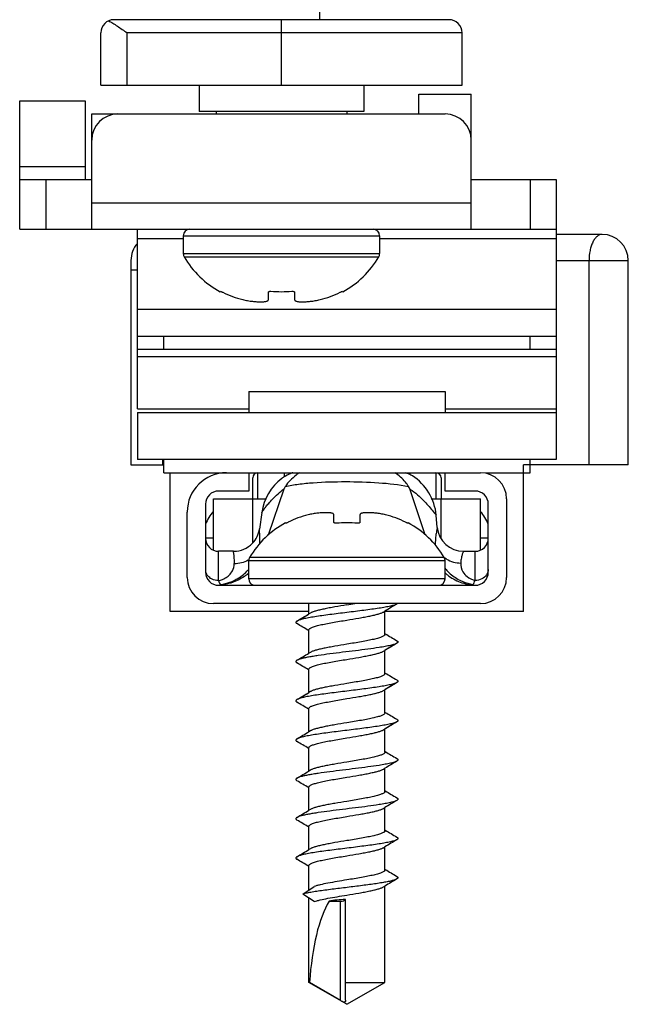
# Model space of a CAD drawing. Units: millimetres. Extents: x 89 to 683, y 81 to 501.
# Drawn here: x 128 to 151, y 439 to 476 of the extents above; entities that cross this region are included whole.
import ezdxf

# ---------------------------------------------------------------- set-up
doc = ezdxf.new("R2010")
doc.units = ezdxf.units.MM

msp = doc.modelspace()

# ---------------------------------------------------------------- linework, layer by layer
for p, q in [((139.231, 476.834), (139.231, 476.242)), ((144.181, 476.242), (131.381, 476.242)), ((130.881, 473.742), (130.881, 475.742)), ((144.681, 473.742), (144.681, 475.742)), ((130.881, 473.742), (144.681, 473.742)), ((134.631, 473.742), (134.631, 472.742)), ((140.931, 473.742), (140.931, 472.742)), ((143.031, 473.392), (145.031, 473.392)), ((143.031, 472.642), (143.031, 473.392)), ((145.031, 468.242), (145.031, 473.392)), ((127.781, 473.142), (130.281, 473.142)), ((127.781, 468.242), (127.781, 473.142)), ((130.281, 473.142), (130.281, 470.142)), ((130.531, 472.642), (144.031, 472.642)), ((130.531, 468.242), (130.531, 472.642)), ((140.931, 472.742), (134.631, 472.742)), ((135.281, 472.742), (135.281, 472.642)), ((140.281, 472.742), (140.281, 472.642)), ((127.781, 470.142), (130.531, 470.142)), ((145.031, 470.142), (148.281, 470.142)), ((148.281, 470.142), (148.281, 459.442)), ((127.781, 468.242), (148.281, 468.242)), ((132.281, 461.378), (132.281, 468.242)), ((134.031, 467.992), (134.031, 467.308)), ((141.531, 467.992), (141.531, 467.308)), ((150.031, 468.042), (148.281, 468.042)), ((132.031, 467.042), (132.031, 459.242)), ((151.031, 459.242), (151.031, 467.042)), ((135.44, 465.856), (135.446, 465.871)), ((140.116, 465.871), (140.122, 465.856)), ((137.281, 465.552), (137.281, 465.833)), ((138.281, 465.833), (138.281, 465.552)), ((148.281, 464.142), (132.281, 464.142)), ((133.281, 463.642), (133.281, 464.142)), ((147.281, 463.642), (147.281, 464.142)), ((148.281, 463.642), (132.281, 463.642)), ((136.531, 462.042), (144.031, 462.042)), ((136.531, 462.042), (136.531, 461.242)), ((144.031, 462.042), (144.031, 461.242)), ((132.281, 461.242), (148.281, 461.242)), ((132.281, 461.242), (132.281, 459.442)), ((132.031, 459.242), (133.281, 459.242)), ((148.281, 459.442), (132.281, 459.442)), ((133.281, 458.942), (133.281, 459.442)), ((147.281, 458.942), (147.281, 459.442)), ((151.031, 459.242), (147.281, 459.242)), ((133.281, 458.942), (145.381, 458.942)), ((133.531, 453.642), (133.531, 458.942)), ((136.531, 458.942), (136.531, 458.242)), ((136.681, 457.942), (136.681, 458.742)), ((137.881, 458.942), (137.881, 458.784)), ((142.681, 458.942), (142.681, 458.872)), ((142.781, 458.825), (142.758, 458.837)), ((143.881, 458.742), (143.881, 457.942)), ((144.031, 458.242), (144.031, 458.942)), ((145.571, 458.942), (147.281, 458.942)), ((147.031, 453.642), (147.031, 458.942)), ((136.531, 458.242), (135.381, 458.242)), ((137.286, 456.571), (137.884, 458.332)), ((143.276, 456.571), (142.679, 458.326)), ((145.181, 458.242), (144.031, 458.242)), ((134.881, 457.742), (134.881, 455.142)), ((135.181, 457.942), (137.207, 457.942)), ((135.181, 455.996), (135.181, 457.942)), ((143.504, 457.942), (145.381, 457.942)), ((145.381, 455.996), (145.381, 457.942)), ((145.681, 455.142), (145.681, 457.742)), ((146.381, 457.942), (146.381, 454.942)), ((134.181, 454.942), (134.181, 457.442)), ((137.033, 457.428), (136.941, 456.792)), ((139.781, 457.051), (139.781, 457.332)), ((140.781, 457.332), (140.781, 457.051)), ((143.734, 456.854), (143.693, 457.319)), ((137.946, 457.013), (137.94, 457.029)), ((142.622, 457.029), (142.616, 457.013)), ((135.181, 456.442), (134.881, 456.442)), ((145.681, 456.442), (145.381, 456.442)), ((135.955, 455.942), (135.381, 455.942)), ((144.73, 455.942), (145.181, 455.942)), ((136.531, 454.892), (136.531, 455.576)), ((144.031, 454.892), (144.031, 455.576)), ((135.381, 454.642), (145.181, 454.642)), ((145.381, 453.942), (135.181, 453.942)), ((138.831, 453.55), (138.831, 453.942)), ((138.831, 453.642), (133.531, 453.642)), ((138.831, 453.55), (138.816, 453.541)), ((138.886, 453.583), (138.831, 453.55)), ((141.675, 453.623), (141.731, 453.657)), ((141.731, 452.767), (141.731, 453.657)), ((147.031, 453.642), (141.731, 453.642)), ((138.816, 452.916), (138.831, 452.907)), ((138.816, 452.916), (138.831, 452.907)), ((138.831, 452.05), (138.831, 452.94)), ((141.745, 452.791), (141.731, 452.8)), ((138.886, 452.083), (138.831, 452.05)), ((141.675, 452.123), (141.731, 452.157)), ((141.731, 452.157), (141.745, 452.166)), ((141.731, 451.267), (141.731, 452.157)), ((138.816, 451.416), (138.831, 451.407)), ((138.816, 451.416), (138.831, 451.407)), ((138.831, 450.55), (138.831, 451.44)), ((141.745, 451.291), (141.731, 451.3)), ((138.831, 450.55), (138.816, 450.541)), ((138.886, 450.583), (138.831, 450.55)), ((141.675, 450.623), (141.731, 450.657)), ((141.731, 450.657), (141.745, 450.666)), ((141.731, 449.767), (141.731, 450.657)), ((138.816, 449.916), (138.831, 449.907)), ((138.816, 449.916), (138.831, 449.907)), ((138.831, 449.05), (138.831, 449.94)), ((141.745, 449.791), (141.731, 449.8)), ((141.745, 449.791), (141.731, 449.8)), ((138.886, 449.083), (138.831, 449.05)), ((141.675, 449.123), (141.731, 449.157)), ((141.731, 448.267), (141.731, 449.157)), ((138.816, 448.416), (138.831, 448.407)), ((138.831, 447.55), (138.831, 448.44)), ((141.745, 448.291), (141.731, 448.3)), ((138.886, 447.583), (138.831, 447.55)), ((141.675, 447.623), (141.731, 447.657)), ((141.731, 446.767), (141.731, 447.657)), ((138.816, 446.916), (138.831, 446.907)), ((138.831, 446.05), (138.831, 446.94)), ((141.745, 446.791), (141.731, 446.8)), ((138.886, 446.083), (138.831, 446.05)), ((141.675, 446.123), (141.731, 446.157)), ((141.731, 445.267), (141.731, 446.157)), ((138.816, 445.416), (138.831, 445.407)), ((138.831, 444.55), (138.831, 445.44)), ((141.745, 445.291), (141.731, 445.3)), ((138.886, 444.583), (138.831, 444.55)), ((141.675, 444.623), (141.731, 444.657)), ((141.731, 443.767), (141.731, 444.657)), ((138.816, 443.916), (138.831, 443.907)), ((138.831, 443.013), (138.831, 443.94)), ((141.745, 443.791), (141.731, 443.8)), ((138.592, 442.853), (139.025, 443.142)), ((141.675, 443.123), (141.731, 443.157)), ((141.731, 439.479), (141.731, 443.157)), ((139.025, 442.565), (138.592, 442.853)), ((138.831, 439.479), (138.831, 442.694)), ((139.599, 442.58), (140.031, 442.58)), ((140.231, 438.795), (140.231, 442.455)), ((138.857, 439.479), (138.831, 439.479)), ((140.281, 438.642), (138.831, 439.479)), ((140.031, 438.789), (138.857, 439.479)), ((140.231, 439.479), (141.731, 439.479)), ((140.281, 438.642), (141.731, 439.479))]:
    msp.add_line(p, q)
at = {"color": 9}
for p, q in [((137.781, 473.742), (137.781, 476.242)), ((144.681, 475.742), (131.881, 475.742)), ((131.881, 473.742), (131.881, 475.742)), ((127.781, 470.642), (130.281, 470.642)), ((128.781, 470.142), (128.781, 468.242)), ((147.281, 470.142), (147.281, 468.242)), ((145.031, 469.242), (130.531, 469.242)), ((132.281, 467.888), (134.031, 467.888)), ((134.031, 467.992), (141.531, 467.992)), ((141.531, 467.888), (148.281, 467.888)), ((134.031, 467.308), (141.531, 467.308)), ((134.065, 467.183), (141.497, 467.183)), ((148.281, 467.042), (151.031, 467.042)), ((149.531, 459.242), (149.531, 467.042)), ((132.031, 466.696), (132.281, 466.696)), ((148.281, 465.169), (132.281, 465.169)), ((148.281, 463.37), (132.281, 463.37)), ((132.281, 461.378), (136.531, 461.378)), ((144.031, 461.378), (148.281, 461.378)), ((133.231, 459.442), (133.231, 459.242)), ((136.881, 457.942), (136.881, 458.942)), ((143.681, 458.942), (143.681, 457.942)), ((136.681, 456.273), (136.681, 457.942)), ((143.881, 456.452), (143.881, 457.942)), ((135.381, 454.821), (135.381, 455.942)), ((145.181, 454.827), (145.181, 455.942)), ((144.031, 455.576), (136.531, 455.576)), ((143.997, 455.702), (136.565, 455.702)), ((144.031, 454.892), (136.531, 454.892)), ((140.031, 438.789), (140.031, 442.58))]:
    msp.add_line(p, q, dxfattribs=at)
at = {"color": 1}
for p, q in [((130.531, 468.242), (130.531, 471.642)), ((145.031, 468.242), (145.031, 471.642)), ((147.031, 453.642), (147.031, 459.242)), ((151.031, 459.242), (147.031, 459.242))]:
    msp.add_line(p, q, dxfattribs=at)
for centre, radius, start, end in [((131.381, 475.742), 0.5, 90, 180), ((144.181, 475.742), 0.5, 0, 90), ((131.531, 471.642), 1, 90, 180), ((144.031, 471.642), 1, 0, 90), ((134.281, 467.992), 0.25, 90, 180), ((141.281, 467.992), 0.25, 0, 90), ((150.031, 467.042), 1, 0, 90), ((133.031, 467.042), 1, 138.7781, 180), ((134.281, 467.308), 0.25, 180, 210.1818), ((137.09, 468.942), 3.5, 210.1818, 241.8662), ((138.471, 468.942), 3.5, 298.1338, 329.8182), ((141.281, 467.308), 0.25, 329.8182, 0), ((137.78, 471.106), 5.25, 265.6359, 270.0054), ((137.781, 471.106), 5.25, 269.9946, 274.3641), ((137.142, 469.015), 3.564, 243.2589, 256.3702), ((138.42, 469.015), 3.564, 283.6298, 296.7411), ((135.681, 457.442), 1.5, 90, 180), ((136.881, 458.742), 0.2, 90, 180), ((139.013, 457.142), 2, 127.6115, 171.7807), ((141.496, 456.227), 2.899, 67.9296, 69.4747), ((141.521, 456.288), 2.833, 65.823, 67.9346), ((141.551, 456.352), 2.762, 64.0894, 65.8328), ((141.701, 457.142), 2, 5.0796, 57.3127), ((143.681, 458.742), 0.2, 0, 90), ((145.381, 457.942), 1, 0, 90), ((135.381, 457.742), 0.5, 90, 180), ((145.181, 457.742), 0.5, 0, 90), ((139.642, 453.869), 3.564, 103.6298, 116.7411), ((140.92, 453.869), 3.564, 63.2589, 76.3702), ((139.59, 453.942), 3.5, 118.1338, 149.8182), ((140.28, 451.779), 5.25, 89.9946, 94.3641), ((140.281, 451.779), 5.25, 85.6359, 90.0054), ((140.971, 453.942), 3.5, 30.1818, 61.8662), ((144.73, 456.942), 1, 185.0694, 270.0018), ((135.962, 456.935), 0.99, 316.2487, 351.7266), ((135.381, 456.442), 0.5, 180, 270), ((135.956, 456.94), 0.998, 269.9947, 316.284), ((145.181, 456.442), 0.5, 270, 0), ((136.781, 455.576), 0.25, 149.8182, 180), ((143.781, 455.576), 0.25, 0, 30.1818), ((135.381, 455.142), 0.5, 180, 270), ((135.23, 456.606), 1.978, 306.9124, 311.5018), ((145.336, 456.603), 1.98, 228.4131, 232.1617), ((145.181, 455.142), 0.5, 270, 0), ((135.181, 454.942), 1, 180, 270), ((136.781, 454.892), 0.25, 180, 270), ((143.781, 454.892), 0.25, 270, 0), ((145.381, 454.942), 1, 270, 0), ((128.44, 526.217), 73.288, 279.29749, 279.53639), ((184.765, 381.723), 83.824, 120.52612, 120.88993), ((95.799, 525.48), 83.819, 300.52612, 300.88994), ((95.193, 526.503), 85.008, 300.52792, 300.87522), ((95.19, 379.95), 85.013, 59.12479, 59.47207), ((185.369, 525.753), 85.008, 239.12478, 239.47207), ((184.765, 380.223), 83.824, 120.52613, 120.88993), ((185.371, 379.2), 85.013, 120.52793, 120.87521), ((95.799, 523.98), 83.819, 300.52612, 300.88994), ((95.19, 378.45), 85.013, 59.12479, 59.47207), ((185.369, 524.253), 85.008, 239.12478, 239.47207), ((184.765, 378.723), 83.824, 120.52613, 120.88993), ((185.371, 377.7), 85.013, 120.52793, 120.87521), ((95.799, 522.48), 83.819, 300.52612, 300.88994), ((95.193, 523.503), 85.008, 300.52792, 300.87522), ((95.19, 376.95), 85.013, 59.12479, 59.47207), ((185.369, 522.753), 85.008, 239.12478, 239.47208), ((184.765, 377.223), 83.824, 120.52612, 120.88993), ((185.371, 376.2), 85.013, 120.52793, 120.87521), ((95.799, 520.98), 83.819, 300.52611, 300.88994), ((95.19, 375.45), 85.013, 59.12479, 59.47207), ((185.369, 521.253), 85.008, 239.12478, 239.47208), ((184.765, 375.723), 83.824, 120.52612, 120.88993), ((95.799, 519.48), 83.819, 300.52612, 300.88994), ((95.19, 373.95), 85.013, 59.12479, 59.47207), ((185.369, 519.753), 85.008, 239.12478, 239.47207), ((184.765, 374.223), 83.824, 120.52613, 120.88993), ((95.799, 517.98), 83.819, 300.52612, 300.88994), ((95.19, 372.45), 85.013, 59.12479, 59.47207), ((185.369, 518.253), 85.008, 239.12478, 239.47207), ((184.765, 372.723), 83.824, 120.52613, 120.88993), ((95.799, 516.48), 83.819, 300.52612, 300.88994), ((95.19, 370.95), 85.013, 59.12479, 59.47207), ((185.369, 516.753), 85.008, 239.12478, 239.47208), ((184.765, 371.223), 83.824, 120.52612, 120.88993), ((138.251, 442.457), 1.98, 359.931, 5.3433)]:
    msp.add_arc(centre, radius, start, end)
at = {"color": 9}
for centre, radius, start, end in [((136.281, 456.442), 1.5, 137.394, 158.9909), ((144.281, 456.442), 1.5, 21.0091, 42.606), ((147.398, 454.622), 4.07, 156.8529, 157.2657), ((145.435, 456.375), 1.785, 184.9095, 186.3982), ((136.01, 456.466), 0.999, 300.1396, 303.1224), ((144.613, 456.505), 1.007, 232.4064, 238.3856), ((135.226, 456.4), 1.737, 317.2206, 318.7509), ((145.336, 456.353), 1.684, 219.0732, 221.2553), ((135.152, 456.55), 1.907, 279.3165, 284.9376), ((135.165, 456.501), 1.857, 284.931, 295.9884)]:
    msp.add_arc(centre, radius, start, end, dxfattribs=at)
for centre, major_axis, ratio, start_param, end_param in [((140.281, 438.642), (0, 4.463), 0.32492, 0.489803, 1.382086), ((140.281, 442.114), (1.45, 0), 0.36397, 1.611224, 2.060599), ((140.031, 442.667), (0.2, 0), 0.43403, -1.570796, -0.294381)]:
    msp.add_ellipse(centre, major_axis=major_axis, ratio=ratio, start_param=start_param, end_param=end_param)
for points, knots in [([(131.174, 476.197), (131.201, 476.185), (131.256, 476.157), (131.369, 476.091), (131.517, 475.996), (131.697, 475.872), (131.819, 475.786), (131.881, 475.742)], [0, 0, 0, 0, 0.1054, 0.220091, 0.467841, 0.730619, 1, 1, 1, 1]), ([(135.446, 465.871), (135.446, 465.872), (135.45, 465.871), (135.455, 465.87), (135.464, 465.867), (135.475, 465.863), (135.489, 465.857), (135.51, 465.847), (135.527, 465.839), (135.538, 465.833)], [0, 0, 0, 0, 0.023549, 0.080747, 0.172824, 0.296475, 0.447232, 0.619372, 1, 1, 1, 1]), ([(137.281, 465.833), (137.281, 465.836), (137.282, 465.842), (137.288, 465.85), (137.298, 465.858), (137.316, 465.866), (137.344, 465.872), (137.368, 465.872), (137.381, 465.871)], [0, 0, 0, 0, 0.076541, 0.161938, 0.262978, 0.38208, 0.669768, 1, 1, 1, 1]), ([(138.181, 465.871), (138.194, 465.872), (138.218, 465.872), (138.246, 465.866), (138.264, 465.858), (138.273, 465.85), (138.279, 465.842), (138.281, 465.836), (138.281, 465.833)], [0, 0, 0, 0, 0.330232, 0.61792, 0.737022, 0.838062, 0.923459, 1, 1, 1, 1]), ([(140.023, 465.833), (140.035, 465.839), (140.051, 465.847), (140.073, 465.857), (140.087, 465.863), (140.098, 465.867), (140.107, 465.87), (140.112, 465.871), (140.116, 465.872), (140.116, 465.871)], [0, 0, 0, 0, 0.380628, 0.552768, 0.703525, 0.827176, 0.919253, 0.976451, 1, 1, 1, 1]), ([(136.302, 465.552), (136.364, 465.537), (136.487, 465.512), (136.667, 465.486), (136.834, 465.472), (136.961, 465.468), (137.052, 465.469), (137.11, 465.472), (137.16, 465.478), (137.202, 465.486), (137.235, 465.497), (137.261, 465.511), (137.277, 465.53), (137.281, 465.545), (137.281, 465.552)], [0, 0, 0, 0, 0.188436, 0.369245, 0.535668, 0.681719, 0.745486, 0.802344, 0.851876, 0.893842, 0.928312, 0.955955, 0.978642, 1, 1, 1, 1]), ([(138.281, 465.552), (138.281, 465.545), (138.284, 465.53), (138.301, 465.511), (138.326, 465.497), (138.36, 465.486), (138.402, 465.478), (138.452, 465.472), (138.51, 465.469), (138.6, 465.468), (138.728, 465.472), (138.895, 465.486), (139.075, 465.512), (139.198, 465.537), (139.26, 465.552)], [0, 0, 0, 0, 0.021358, 0.044044, 0.071687, 0.106156, 0.148122, 0.197654, 0.254512, 0.318278, 0.464328, 0.630752, 0.81157, 1, 1, 1, 1]), ([(137.879, 458.783), (137.869, 458.777), (137.84, 458.759), (137.81, 458.741), (137.792, 458.726)], [0, 0, 0, 0, 0.333314, 1, 1, 1, 1]), ([(138.217, 458.942), (138.182, 458.929), (138.066, 458.882), (137.954, 458.826), (137.879, 458.783)], [0.0029255, 0.0029255, 0.0029255, 0.0029255, 0.3042021, 1, 1, 1, 1]), ([(138.485, 458.942), (138.434, 458.913), (138.22, 458.772), (138.041, 458.581), (137.929, 458.418)], [0.0183093, 0.0183093, 0.0183093, 0.0183093, 0.2434417, 1, 1, 1, 1]), ([(142.636, 458.415), (142.6, 458.472), (142.455, 458.674), (142.267, 458.847), (142.113, 458.942)], [0, 0, 0, 0, 0.2612634, 0.96073, 0.96073, 0.96073, 0.96073]), ([(137.929, 458.418), (137.924, 458.411), (137.906, 458.384), (137.892, 458.355), (137.884, 458.332)], [0, 0, 0, 0, 0.268198, 1, 1, 1, 1]), ([(142.679, 458.326), (142.677, 458.333), (142.666, 458.364), (142.65, 458.393), (142.636, 458.415)], [0, 0, 0, 0, 0.234928, 1, 1, 1, 1]), ([(139.781, 457.332), (139.781, 457.339), (139.777, 457.355), (139.761, 457.373), (139.735, 457.388), (139.702, 457.399), (139.66, 457.407), (139.61, 457.412), (139.552, 457.415), (139.461, 457.417), (139.334, 457.412), (139.167, 457.398), (138.987, 457.373), (138.864, 457.347), (138.802, 457.332)], [0, 0, 0, 0, 0.021358, 0.044044, 0.071687, 0.106156, 0.148122, 0.197654, 0.254512, 0.318278, 0.464328, 0.630752, 0.81157, 1, 1, 1, 1]), ([(141.76, 457.332), (141.698, 457.347), (141.575, 457.373), (141.395, 457.398), (141.228, 457.412), (141.1, 457.417), (141.01, 457.415), (140.952, 457.412), (140.902, 457.407), (140.86, 457.399), (140.826, 457.388), (140.801, 457.373), (140.784, 457.355), (140.781, 457.339), (140.781, 457.332)], [0, 0, 0, 0, 0.188436, 0.369245, 0.535668, 0.681719, 0.745486, 0.802344, 0.851876, 0.893842, 0.928312, 0.955955, 0.978642, 1, 1, 1, 1]), ([(138.038, 457.051), (138.027, 457.046), (138.01, 457.037), (137.989, 457.028), (137.975, 457.022), (137.964, 457.017), (137.955, 457.014), (137.95, 457.013), (137.946, 457.013), (137.946, 457.013)], [0, 0, 0, 0, 0.380628, 0.552768, 0.703525, 0.827176, 0.919253, 0.976451, 1, 1, 1, 1]), ([(139.881, 457.013), (139.868, 457.012), (139.844, 457.013), (139.816, 457.018), (139.798, 457.027), (139.788, 457.034), (139.782, 457.042), (139.781, 457.048), (139.781, 457.051)], [0, 0, 0, 0, 0.330232, 0.61792, 0.737022, 0.838062, 0.923459, 1, 1, 1, 1]), ([(140.781, 457.051), (140.781, 457.048), (140.779, 457.042), (140.773, 457.034), (140.764, 457.027), (140.746, 457.018), (140.718, 457.013), (140.694, 457.012), (140.681, 457.013)], [0, 0, 0, 0, 0.076541, 0.161938, 0.262978, 0.38208, 0.669768, 1, 1, 1, 1]), ([(142.616, 457.013), (142.616, 457.013), (142.612, 457.013), (142.607, 457.014), (142.598, 457.017), (142.587, 457.022), (142.573, 457.028), (142.551, 457.037), (142.535, 457.046), (142.523, 457.051)], [0, 0, 0, 0, 0.023549, 0.080747, 0.172824, 0.296475, 0.447232, 0.619372, 1, 1, 1, 1]), ([(144.122, 455.039), (144.269, 454.925), (144.599, 454.739), (144.969, 454.659), (145.154, 454.646)], [0, 0, 0, 0, 0.502075, 1, 1, 1, 1]), ([(135.941, 454.763), (135.899, 454.747), (135.728, 454.691), (135.55, 454.658), (135.417, 454.647)], [0, 0, 0, 0, 0.254063, 1, 1, 1, 1]), ([(142.188, 453.929), (142.175, 453.921), (142.144, 453.906), (142.089, 453.886), (142.021, 453.866), (141.906, 453.837), (141.734, 453.803), (141.497, 453.763), (141.225, 453.724), (140.926, 453.684), (140.608, 453.644), (140.281, 453.603), (139.954, 453.563), (139.636, 453.523), (139.337, 453.483), (139.065, 453.444), (138.828, 453.404), (138.656, 453.369), (138.541, 453.341), (138.473, 453.321), (138.418, 453.301), (138.386, 453.286), (138.373, 453.278)], [0, 0, 0, 0, 0.011863, 0.026928, 0.045203, 0.066613, 0.118345, 0.180817, 0.252323, 0.33086, 0.414209, 0.5, 0.585792, 0.669141, 0.747678, 0.819183, 0.881654, 0.933386, 0.954798, 0.973071, 0.988137, 1, 1, 1, 1]), ([(140.281, 453.892), (140.127, 453.867), (139.902, 453.83), (139.611, 453.778), (139.414, 453.74), (139.241, 453.702), (139.094, 453.665), (138.991, 453.632), (138.925, 453.604), (138.898, 453.591), (138.886, 453.583)], [0, 0, 0, 0, 0.326121, 0.478805, 0.619418, 0.744453, 0.85094, 0.936553, 0.971076, 1, 1, 1, 1]), ([(140.281, 453.315), (140.434, 453.34), (140.66, 453.377), (140.951, 453.429), (141.147, 453.467), (141.321, 453.505), (141.467, 453.542), (141.571, 453.575), (141.636, 453.602), (141.663, 453.616), (141.675, 453.623)], [0, 0, 0, 0, 0.32612, 0.478804, 0.619415, 0.744452, 0.850939, 0.936553, 0.971076, 1, 1, 1, 1]), ([(138.373, 453.278), (138.367, 453.275), (138.355, 453.267), (138.342, 453.255), (138.333, 453.242), (138.33, 453.228), (138.333, 453.215), (138.342, 453.202), (138.355, 453.19), (138.367, 453.182), (138.373, 453.179)], [0, 0, 0, 0, 0.16393, 0.297641, 0.406359, 0.499996, 0.593644, 0.702327, 0.836011, 1, 1, 1, 1]), ([(138.831, 452.94), (138.831, 452.948), (138.835, 452.961), (138.847, 452.976), (138.865, 452.993), (138.896, 453.013), (138.945, 453.036), (139.005, 453.059), (139.079, 453.082), (139.163, 453.105), (139.296, 453.138), (139.485, 453.177), (139.733, 453.223), (140.001, 453.269), (140.187, 453.299), (140.281, 453.315)], [0, 0, 0, 0, 0.016067, 0.025663, 0.036765, 0.064209, 0.099277, 0.142117, 0.192597, 0.250386, 0.315035, 0.462654, 0.630222, 0.811601, 1, 1, 1, 1]), ([(141.731, 452.767), (141.731, 452.759), (141.726, 452.746), (141.715, 452.731), (141.697, 452.714), (141.665, 452.694), (141.617, 452.671), (141.556, 452.648), (141.483, 452.625), (141.398, 452.602), (141.265, 452.569), (141.077, 452.53), (140.829, 452.484), (140.56, 452.438), (140.375, 452.408), (140.281, 452.392)], [0, 0, 0, 0, 0.016067, 0.025664, 0.036766, 0.06421, 0.099278, 0.14212, 0.1926, 0.250391, 0.31504, 0.462662, 0.630226, 0.811601, 1, 1, 1, 1]), ([(142.188, 452.429), (142.175, 452.421), (142.144, 452.406), (142.089, 452.386), (142.021, 452.366), (141.906, 452.337), (141.734, 452.303), (141.448, 452.255), (141.069, 452.202), (140.604, 452.143), (140.119, 452.084), (139.643, 452.025), (139.268, 451.974), (138.997, 451.932), (138.822, 451.902), (138.671, 451.873), (138.546, 451.843), (138.459, 451.817), (138.405, 451.795), (138.383, 451.784), (138.373, 451.778)], [0, 0, 0, 0, 0.011861, 0.026928, 0.045201, 0.066613, 0.118344, 0.180816, 0.290845, 0.414207, 0.543048, 0.669139, 0.784439, 0.835719, 0.881655, 0.921541, 0.954798, 0.981004, 0.991399, 1, 1, 1, 1]), ([(140.281, 452.392), (140.127, 452.367), (139.902, 452.33), (139.611, 452.278), (139.414, 452.24), (139.241, 452.202), (139.094, 452.165), (138.991, 452.132), (138.925, 452.104), (138.898, 452.091), (138.886, 452.083)], [0, 0, 0, 0, 0.32612, 0.478807, 0.619422, 0.744457, 0.850942, 0.936554, 0.971076, 1, 1, 1, 1]), ([(142.188, 452.528), (142.195, 452.525), (142.206, 452.517), (142.22, 452.505), (142.229, 452.492), (142.232, 452.478), (142.229, 452.465), (142.22, 452.452), (142.206, 452.44), (142.195, 452.432), (142.188, 452.429)], [0, 0, 0, 0, 0.163951, 0.297674, 0.406365, 0.499998, 0.593637, 0.702313, 0.836027, 1, 1, 1, 1]), ([(140.281, 451.815), (140.434, 451.84), (140.66, 451.877), (140.951, 451.929), (141.147, 451.967), (141.321, 452.005), (141.467, 452.042), (141.571, 452.075), (141.636, 452.102), (141.663, 452.116), (141.675, 452.123)], [0, 0, 0, 0, 0.326119, 0.4788, 0.61941, 0.744449, 0.850938, 0.936552, 0.971076, 1, 1, 1, 1]), ([(138.373, 451.778), (138.367, 451.775), (138.355, 451.767), (138.342, 451.755), (138.333, 451.742), (138.33, 451.728), (138.333, 451.715), (138.342, 451.702), (138.355, 451.69), (138.367, 451.682), (138.373, 451.679)], [0, 0, 0, 0, 0.163979, 0.297686, 0.406362, 0.500002, 0.593635, 0.702334, 0.836055, 1, 1, 1, 1]), ([(138.831, 451.44), (138.831, 451.448), (138.835, 451.461), (138.847, 451.476), (138.865, 451.493), (138.896, 451.513), (138.945, 451.536), (139.005, 451.559), (139.079, 451.582), (139.163, 451.605), (139.296, 451.638), (139.485, 451.677), (139.733, 451.723), (140.001, 451.769), (140.187, 451.799), (140.281, 451.815)], [0, 0, 0, 0, 0.016067, 0.025663, 0.036765, 0.064208, 0.099275, 0.142115, 0.192595, 0.250382, 0.31503, 0.46265, 0.630221, 0.811602, 1, 1, 1, 1]), ([(141.731, 451.267), (141.731, 451.259), (141.726, 451.246), (141.715, 451.231), (141.697, 451.214), (141.665, 451.194), (141.617, 451.171), (141.556, 451.148), (141.483, 451.125), (141.398, 451.102), (141.265, 451.069), (141.077, 451.03), (140.829, 450.984), (140.56, 450.938), (140.375, 450.908), (140.281, 450.892)], [0, 0, 0, 0, 0.016067, 0.025664, 0.036766, 0.06421, 0.099279, 0.142121, 0.192602, 0.250392, 0.315043, 0.462666, 0.630229, 0.811602, 1, 1, 1, 1]), ([(142.188, 450.929), (142.175, 450.921), (142.144, 450.906), (142.089, 450.886), (142.021, 450.866), (141.906, 450.837), (141.734, 450.803), (141.497, 450.763), (141.225, 450.724), (140.926, 450.684), (140.608, 450.644), (140.281, 450.603), (139.954, 450.563), (139.636, 450.523), (139.337, 450.483), (139.065, 450.444), (138.828, 450.404), (138.656, 450.369), (138.541, 450.341), (138.473, 450.321), (138.418, 450.301), (138.386, 450.286), (138.373, 450.278)], [0, 0, 0, 0, 0.011863, 0.026929, 0.045202, 0.066615, 0.118346, 0.180817, 0.252322, 0.330859, 0.414208, 0.5, 0.585791, 0.66914, 0.747677, 0.819183, 0.881654, 0.933386, 0.954797, 0.973072, 0.988136, 1, 1, 1, 1]), ([(140.281, 450.892), (140.127, 450.867), (139.902, 450.83), (139.611, 450.778), (139.414, 450.74), (139.241, 450.702), (139.094, 450.665), (138.991, 450.632), (138.925, 450.604), (138.898, 450.591), (138.886, 450.583)], [0, 0, 0, 0, 0.32612, 0.478809, 0.619426, 0.744461, 0.850945, 0.936555, 0.971076, 1, 1, 1, 1]), ([(142.188, 451.028), (142.195, 451.025), (142.206, 451.017), (142.22, 451.005), (142.229, 450.992), (142.232, 450.978), (142.229, 450.965), (142.22, 450.952), (142.206, 450.94), (142.195, 450.932), (142.188, 450.929)], [0, 0, 0, 0, 0.163988, 0.297666, 0.406354, 0.500004, 0.593644, 0.702365, 0.836072, 1, 1, 1, 1]), ([(140.281, 450.315), (140.434, 450.34), (140.66, 450.377), (140.951, 450.429), (141.147, 450.467), (141.321, 450.505), (141.467, 450.542), (141.571, 450.575), (141.636, 450.602), (141.663, 450.616), (141.675, 450.623)], [0, 0, 0, 0, 0.326117, 0.478796, 0.619407, 0.744447, 0.850937, 0.936552, 0.971076, 1, 1, 1, 1]), ([(138.373, 450.278), (138.367, 450.275), (138.355, 450.267), (138.342, 450.255), (138.333, 450.242), (138.33, 450.228), (138.333, 450.215), (138.342, 450.202), (138.355, 450.19), (138.367, 450.182), (138.373, 450.179)], [0, 0, 0, 0, 0.163959, 0.297636, 0.406346, 0.500002, 0.593655, 0.702373, 0.836059, 1, 1, 1, 1]), ([(138.831, 449.94), (138.831, 449.948), (138.835, 449.961), (138.847, 449.976), (138.865, 449.993), (138.896, 450.013), (138.945, 450.036), (139.005, 450.059), (139.079, 450.082), (139.163, 450.105), (139.296, 450.138), (139.485, 450.177), (139.733, 450.223), (140.001, 450.269), (140.187, 450.299), (140.281, 450.315)], [0, 0, 0, 0, 0.016067, 0.025663, 0.036764, 0.064207, 0.099274, 0.142113, 0.192591, 0.250377, 0.315024, 0.462646, 0.630219, 0.811602, 1, 1, 1, 1]), ([(141.731, 449.767), (141.731, 449.759), (141.726, 449.746), (141.715, 449.731), (141.697, 449.714), (141.665, 449.694), (141.617, 449.671), (141.556, 449.648), (141.483, 449.625), (141.398, 449.602), (141.265, 449.569), (141.077, 449.53), (140.829, 449.484), (140.56, 449.438), (140.375, 449.408), (140.281, 449.392)], [0, 0, 0, 0, 0.016067, 0.025664, 0.036766, 0.06421, 0.099279, 0.142121, 0.192602, 0.250393, 0.315044, 0.462668, 0.630232, 0.811602, 1, 1, 1, 1]), ([(142.188, 449.429), (142.175, 449.421), (142.144, 449.406), (142.089, 449.386), (142.021, 449.366), (141.906, 449.337), (141.734, 449.303), (141.497, 449.263), (141.225, 449.224), (140.926, 449.184), (140.608, 449.144), (140.281, 449.103), (139.954, 449.063), (139.636, 449.023), (139.337, 448.983), (139.065, 448.944), (138.828, 448.904), (138.656, 448.869), (138.541, 448.841), (138.473, 448.821), (138.418, 448.801), (138.386, 448.786), (138.373, 448.778)], [0, 0, 0, 0, 0.011863, 0.026928, 0.045203, 0.066613, 0.118345, 0.180817, 0.252323, 0.33086, 0.414209, 0.5, 0.585792, 0.669141, 0.747679, 0.819184, 0.881655, 0.933386, 0.954799, 0.973071, 0.988138, 1, 1, 1, 1]), ([(140.281, 449.392), (140.127, 449.367), (139.902, 449.33), (139.611, 449.278), (139.414, 449.24), (139.241, 449.202), (139.094, 449.165), (138.991, 449.132), (138.925, 449.104), (138.898, 449.091), (138.886, 449.083)], [0, 0, 0, 0, 0.326124, 0.478814, 0.619432, 0.744467, 0.850948, 0.936556, 0.971077, 1, 1, 1, 1]), ([(142.188, 449.528), (142.195, 449.525), (142.206, 449.517), (142.22, 449.505), (142.229, 449.492), (142.232, 449.478), (142.229, 449.465), (142.22, 449.452), (142.206, 449.44), (142.195, 449.432), (142.188, 449.429)], [0, 0, 0, 0, 0.16393, 0.297626, 0.406348, 0.499995, 0.59365, 0.702349, 0.836022, 1, 1, 1, 1]), ([(140.281, 448.815), (140.434, 448.84), (140.66, 448.877), (140.951, 448.929), (141.147, 448.967), (141.321, 449.005), (141.467, 449.042), (141.571, 449.075), (141.636, 449.102), (141.663, 449.116), (141.675, 449.123)], [0, 0, 0, 0, 0.326114, 0.478793, 0.619405, 0.744446, 0.850937, 0.936552, 0.971076, 1, 1, 1, 1]), ([(138.373, 448.778), (138.367, 448.775), (138.355, 448.767), (138.342, 448.755), (138.333, 448.742), (138.33, 448.728), (138.333, 448.715), (138.342, 448.702), (138.355, 448.69), (138.367, 448.682), (138.373, 448.679)], [0, 0, 0, 0, 0.163948, 0.297673, 0.40639, 0.500032, 0.59369, 0.702374, 0.836047, 1, 1, 1, 1]), ([(138.831, 448.44), (138.831, 448.448), (138.835, 448.461), (138.847, 448.476), (138.865, 448.493), (138.896, 448.513), (138.945, 448.536), (139.005, 448.559), (139.079, 448.582), (139.163, 448.605), (139.296, 448.638), (139.485, 448.677), (139.733, 448.723), (140.001, 448.769), (140.187, 448.799), (140.281, 448.815)], [0, 0, 0, 0, 0.016067, 0.025663, 0.036765, 0.064208, 0.099274, 0.142113, 0.192589, 0.250373, 0.31502, 0.462642, 0.630216, 0.8116, 1, 1, 1, 1]), ([(141.731, 448.267), (141.731, 448.259), (141.726, 448.246), (141.715, 448.231), (141.697, 448.214), (141.665, 448.194), (141.617, 448.171), (141.556, 448.148), (141.483, 448.125), (141.398, 448.102), (141.265, 448.069), (141.077, 448.03), (140.829, 447.984), (140.56, 447.938), (140.375, 447.908), (140.281, 447.892)], [0, 0, 0, 0, 0.016067, 0.025664, 0.036766, 0.06421, 0.099279, 0.142121, 0.192602, 0.250393, 0.315044, 0.462668, 0.630234, 0.811603, 1, 1, 1, 1]), ([(142.188, 447.929), (142.175, 447.921), (142.144, 447.906), (142.089, 447.886), (142.021, 447.866), (141.906, 447.837), (141.734, 447.803), (141.448, 447.755), (141.069, 447.702), (140.604, 447.643), (140.119, 447.584), (139.643, 447.525), (139.268, 447.474), (138.997, 447.432), (138.822, 447.402), (138.671, 447.373), (138.546, 447.343), (138.459, 447.317), (138.405, 447.295), (138.383, 447.284), (138.373, 447.278)], [0, 0, 0, 0, 0.011861, 0.026928, 0.045201, 0.066613, 0.118344, 0.180816, 0.290845, 0.414207, 0.543048, 0.669139, 0.784439, 0.835719, 0.881655, 0.921541, 0.954798, 0.981004, 0.991399, 1, 1, 1, 1]), ([(140.281, 447.892), (140.127, 447.867), (139.902, 447.83), (139.611, 447.778), (139.414, 447.74), (139.241, 447.702), (139.094, 447.665), (138.991, 447.632), (138.925, 447.604), (138.898, 447.591), (138.886, 447.583)], [0, 0, 0, 0, 0.326125, 0.478815, 0.619434, 0.744469, 0.850949, 0.936556, 0.971077, 1, 1, 1, 1]), ([(142.188, 448.028), (142.195, 448.025), (142.206, 448.017), (142.22, 448.005), (142.229, 447.992), (142.232, 447.978), (142.229, 447.965), (142.22, 447.952), (142.206, 447.94), (142.195, 447.932), (142.188, 447.929)], [0, 0, 0, 0, 0.163958, 0.29768, 0.406365, 0.499999, 0.593635, 0.702315, 0.836034, 1, 1, 1, 1]), ([(140.281, 447.315), (140.434, 447.34), (140.66, 447.377), (140.951, 447.429), (141.147, 447.467), (141.321, 447.505), (141.467, 447.542), (141.571, 447.575), (141.636, 447.602), (141.663, 447.616), (141.675, 447.623)], [0, 0, 0, 0, 0.326113, 0.478792, 0.619405, 0.744446, 0.850937, 0.936552, 0.971076, 1, 1, 1, 1]), ([(138.373, 447.278), (138.367, 447.275), (138.355, 447.267), (138.342, 447.255), (138.333, 447.242), (138.33, 447.228), (138.333, 447.215), (138.342, 447.202), (138.355, 447.19), (138.367, 447.182), (138.373, 447.179)], [0, 0, 0, 0, 0.163984, 0.297683, 0.40636, 0.500003, 0.593636, 0.702342, 0.836061, 1, 1, 1, 1]), ([(138.831, 446.94), (138.831, 446.948), (138.835, 446.961), (138.847, 446.976), (138.865, 446.993), (138.896, 447.013), (138.945, 447.036), (139.005, 447.059), (139.079, 447.082), (139.163, 447.105), (139.296, 447.138), (139.485, 447.177), (139.733, 447.223), (140.001, 447.269), (140.187, 447.299), (140.281, 447.315)], [0, 0, 0, 0, 0.016067, 0.025663, 0.036765, 0.064207, 0.099274, 0.142112, 0.192587, 0.250371, 0.315017, 0.46264, 0.630214, 0.8116, 1, 1, 1, 1]), ([(141.731, 446.767), (141.731, 446.759), (141.726, 446.746), (141.715, 446.731), (141.697, 446.714), (141.665, 446.694), (141.617, 446.671), (141.556, 446.648), (141.483, 446.625), (141.398, 446.602), (141.265, 446.569), (141.077, 446.53), (140.829, 446.484), (140.56, 446.438), (140.375, 446.408), (140.281, 446.392)], [0, 0, 0, 0, 0.016067, 0.025664, 0.036766, 0.06421, 0.099279, 0.142121, 0.192602, 0.250393, 0.315044, 0.462669, 0.630237, 0.811604, 1, 1, 1, 1]), ([(142.188, 446.429), (142.175, 446.421), (142.144, 446.406), (142.089, 446.386), (142.021, 446.366), (141.906, 446.337), (141.734, 446.303), (141.448, 446.255), (141.069, 446.202), (140.604, 446.143), (140.119, 446.084), (139.643, 446.025), (139.268, 445.974), (138.997, 445.932), (138.822, 445.902), (138.671, 445.873), (138.546, 445.843), (138.459, 445.817), (138.405, 445.795), (138.383, 445.784), (138.373, 445.778)], [0, 0, 0, 0, 0.011863, 0.026929, 0.045203, 0.066615, 0.118346, 0.180817, 0.290846, 0.414207, 0.543048, 0.669139, 0.784439, 0.835718, 0.881653, 0.921541, 0.954796, 0.981002, 0.991397, 1, 1, 1, 1]), ([(140.281, 446.392), (140.127, 446.367), (139.902, 446.33), (139.611, 446.278), (139.414, 446.24), (139.241, 446.202), (139.094, 446.165), (138.991, 446.132), (138.925, 446.104), (138.898, 446.091), (138.886, 446.083)], [0, 0, 0, 0, 0.326128, 0.478818, 0.619438, 0.744474, 0.850953, 0.936557, 0.971078, 1, 1, 1, 1]), ([(142.188, 446.528), (142.195, 446.525), (142.206, 446.517), (142.22, 446.505), (142.229, 446.492), (142.232, 446.478), (142.229, 446.465), (142.22, 446.452), (142.206, 446.44), (142.195, 446.432), (142.188, 446.429)], [0, 0, 0, 0, 0.163984, 0.297659, 0.406352, 0.500005, 0.593648, 0.702371, 0.836072, 1, 1, 1, 1]), ([(140.281, 445.815), (140.434, 445.84), (140.66, 445.877), (140.951, 445.929), (141.147, 445.967), (141.321, 446.005), (141.467, 446.042), (141.571, 446.075), (141.636, 446.102), (141.663, 446.116), (141.675, 446.123)], [0, 0, 0, 0, 0.32611, 0.478789, 0.619405, 0.744446, 0.850937, 0.936552, 0.971076, 1, 1, 1, 1]), ([(138.373, 445.778), (138.367, 445.775), (138.355, 445.767), (138.342, 445.755), (138.333, 445.742), (138.33, 445.728), (138.333, 445.715), (138.342, 445.702), (138.355, 445.69), (138.367, 445.682), (138.373, 445.679)], [0, 0, 0, 0, 0.16395, 0.29763, 0.406345, 0.5, 0.593654, 0.702369, 0.83605, 1, 1, 1, 1]), ([(138.831, 445.44), (138.831, 445.448), (138.835, 445.461), (138.847, 445.476), (138.865, 445.493), (138.896, 445.513), (138.945, 445.536), (139.005, 445.559), (139.079, 445.582), (139.163, 445.605), (139.296, 445.638), (139.485, 445.677), (139.733, 445.723), (140.001, 445.769), (140.187, 445.799), (140.281, 445.815)], [0, 0, 0, 0, 0.016067, 0.025663, 0.036765, 0.064207, 0.099273, 0.14211, 0.192584, 0.250367, 0.315013, 0.462636, 0.630212, 0.811598, 1, 1, 1, 1]), ([(141.731, 445.267), (141.731, 445.259), (141.726, 445.246), (141.715, 445.231), (141.697, 445.214), (141.665, 445.194), (141.617, 445.171), (141.556, 445.148), (141.483, 445.125), (141.398, 445.102), (141.265, 445.069), (141.077, 445.03), (140.829, 444.984), (140.56, 444.938), (140.375, 444.908), (140.281, 444.892)], [0, 0, 0, 0, 0.016067, 0.025663, 0.036765, 0.064209, 0.099277, 0.142119, 0.192599, 0.250389, 0.315039, 0.462665, 0.630236, 0.811604, 1, 1, 1, 1]), ([(142.188, 444.929), (142.175, 444.921), (142.144, 444.906), (142.089, 444.886), (142.021, 444.866), (141.906, 444.837), (141.734, 444.803), (141.497, 444.763), (141.225, 444.724), (140.926, 444.684), (140.608, 444.644), (140.281, 444.603), (139.954, 444.563), (139.636, 444.523), (139.337, 444.483), (139.065, 444.444), (138.828, 444.404), (138.656, 444.369), (138.541, 444.341), (138.473, 444.321), (138.418, 444.301), (138.386, 444.286), (138.373, 444.278)], [0, 0, 0, 0, 0.011863, 0.026928, 0.045203, 0.066613, 0.118345, 0.180817, 0.252322, 0.33086, 0.414209, 0.5, 0.585792, 0.669141, 0.747679, 0.819184, 0.881655, 0.933386, 0.954799, 0.973071, 0.988138, 1, 1, 1, 1]), ([(140.281, 444.892), (140.127, 444.867), (139.902, 444.83), (139.611, 444.778), (139.414, 444.74), (139.241, 444.702), (139.094, 444.665), (138.991, 444.632), (138.925, 444.604), (138.898, 444.591), (138.886, 444.583)], [0, 0, 0, 0, 0.326129, 0.478821, 0.619441, 0.744477, 0.850956, 0.936559, 0.971079, 1, 1, 1, 1]), ([(142.188, 445.028), (142.195, 445.025), (142.206, 445.017), (142.22, 445.005), (142.229, 444.992), (142.232, 444.978), (142.229, 444.965), (142.22, 444.952), (142.206, 444.94), (142.195, 444.932), (142.188, 444.929)], [0, 0, 0, 0, 0.163928, 0.297629, 0.406352, 0.499995, 0.593648, 0.702341, 0.836016, 1, 1, 1, 1]), ([(140.281, 444.315), (140.434, 444.34), (140.66, 444.377), (140.951, 444.429), (141.147, 444.467), (141.321, 444.505), (141.467, 444.542), (141.571, 444.575), (141.636, 444.602), (141.663, 444.616), (141.675, 444.623)], [0, 0, 0, 0, 0.326109, 0.47879, 0.619408, 0.744449, 0.850939, 0.936553, 0.971077, 1, 1, 1, 1]), ([(138.373, 444.278), (138.367, 444.275), (138.355, 444.267), (138.342, 444.255), (138.333, 444.242), (138.33, 444.228), (138.333, 444.215), (138.342, 444.202), (138.355, 444.19), (138.367, 444.182), (138.373, 444.179)], [0, 0, 0, 0, 0.163939, 0.297658, 0.406363, 0.499997, 0.59364, 0.702317, 0.836016, 1, 1, 1, 1]), ([(138.831, 443.94), (138.831, 443.948), (138.835, 443.961), (138.847, 443.976), (138.865, 443.993), (138.896, 444.013), (138.945, 444.036), (139.005, 444.059), (139.079, 444.082), (139.163, 444.105), (139.296, 444.138), (139.485, 444.177), (139.733, 444.223), (140.001, 444.269), (140.187, 444.299), (140.281, 444.315)], [0, 0, 0, 0, 0.016067, 0.025663, 0.036765, 0.064207, 0.099271, 0.142108, 0.192581, 0.250364, 0.315009, 0.462633, 0.63021, 0.811597, 1, 1, 1, 1]), ([(141.731, 443.767), (141.731, 443.759), (141.726, 443.746), (141.715, 443.731), (141.697, 443.714), (141.665, 443.694), (141.617, 443.671), (141.556, 443.648), (141.483, 443.625), (141.398, 443.602), (141.265, 443.569), (141.077, 443.53), (140.829, 443.484), (140.56, 443.438), (140.375, 443.408), (140.281, 443.392)], [0, 0, 0, 0, 0.016067, 0.025663, 0.036764, 0.064207, 0.099274, 0.142114, 0.192593, 0.250382, 0.315031, 0.462658, 0.630231, 0.811603, 1, 1, 1, 1]), ([(142.188, 443.429), (142.177, 443.422), (142.15, 443.409), (142.082, 443.383), (141.971, 443.352), (141.81, 443.317), (141.614, 443.282), (141.388, 443.247), (141.137, 443.212), (140.867, 443.176), (140.487, 443.128), (140.01, 443.071), (139.543, 443.012), (139.195, 442.963), (138.967, 442.928), (138.768, 442.893), (138.647, 442.867), (138.592, 442.853)], [0, 0, 0, 0, 0.010987, 0.024637, 0.059913, 0.105422, 0.160296, 0.223381, 0.293308, 0.36854, 0.447407, 0.608985, 0.763721, 0.834191, 0.897944, 0.953615, 1, 1, 1, 1]), ([(140.281, 443.392), (140.156, 443.372), (139.914, 443.332), (139.571, 443.271), (139.313, 443.219), (139.136, 443.176), (139.06, 443.154), (139.025, 443.142)], [0, 0, 0, 0, 0.296949, 0.574219, 0.813613, 0.914229, 1, 1, 1, 1]), ([(142.188, 443.528), (142.195, 443.525), (142.206, 443.517), (142.22, 443.505), (142.229, 443.492), (142.232, 443.478), (142.229, 443.465), (142.22, 443.452), (142.206, 443.44), (142.195, 443.432), (142.188, 443.429)], [0, 0, 0, 0, 0.163966, 0.297685, 0.406364, 0.5, 0.593635, 0.70232, 0.836041, 1, 1, 1, 1]), ([(140.281, 442.815), (140.434, 442.84), (140.66, 442.877), (140.951, 442.929), (141.147, 442.967), (141.321, 443.005), (141.467, 443.042), (141.571, 443.075), (141.636, 443.102), (141.663, 443.116), (141.675, 443.123)], [0, 0, 0, 0, 0.326111, 0.478795, 0.619414, 0.744455, 0.850943, 0.936555, 0.971077, 1, 1, 1, 1]), ([(139.025, 442.565), (139.06, 442.576), (139.136, 442.598), (139.313, 442.642), (139.571, 442.694), (139.914, 442.754), (140.156, 442.794), (140.281, 442.815)], [0, 0, 0, 0, 0.085771, 0.186387, 0.425781, 0.703051, 1, 1, 1, 1]), ([(140.231, 438.795), (140.231, 438.787), (140.229, 438.772), (140.222, 438.751), (140.21, 438.735), (140.196, 438.726), (140.183, 438.722), (140.167, 438.723), (140.142, 438.729), (140.11, 438.745), (140.071, 438.766), (140.044, 438.781), (140.031, 438.789)], [0, 0, 0, 0, 0.086371, 0.172576, 0.260352, 0.306758, 0.357817, 0.417285, 0.487146, 0.649017, 0.823811, 1, 1, 1, 1])]:
    msp.add_open_spline(points, degree=3, knots=knots)
for points, knots in [([(150.031, 468.042), (149.998, 468.042), (149.927, 468.027), (149.832, 467.966), (149.746, 467.871), (149.671, 467.746), (149.61, 467.594), (149.548, 467.359), (149.531, 467.17), (149.531, 467.042)], [0, 0, 0, 0, 0.082252, 0.173035, 0.277729, 0.398219, 0.533747, 0.6818, 1, 1, 1, 1]), ([(137.929, 458.418), (138.095, 458.456), (138.449, 458.515), (139.218, 458.587), (140.243, 458.614), (141.459, 458.578), (142.262, 458.493), (142.636, 458.415)], [0, 0, 0, 0, 0.107816, 0.22765, 0.489882, 0.757437, 1, 1, 1, 1]), ([(137.033, 457.428), (137.034, 457.435), (137.048, 457.455), (137.074, 457.495), (137.124, 457.56), (137.197, 457.654), (137.304, 457.782), (137.522, 458.026), (137.723, 458.214), (137.884, 458.333)], [0, 0, 0, 0, 0.017036, 0.055465, 0.118641, 0.211793, 0.342322, 0.51811, 1, 1, 1, 1]), ([(142.679, 458.326), (142.712, 458.304), (142.836, 458.217), (142.952, 458.121), (143.035, 458.046)], [0, 0, 0, 0, 0.262645, 1, 1, 1, 1]), ([(143.035, 458.046), (143.156, 457.936), (143.384, 457.7), (143.591, 457.446), (143.693, 457.319)], [0, 0, 0, 0, 0.502017, 1, 1, 1, 1]), ([(143.734, 456.853), (143.733, 456.838), (143.721, 456.805), (143.711, 456.745), (143.689, 456.636), (143.665, 456.46), (143.657, 456.307), (143.656, 456.222)], [0, 0, 0, 0, 0.074167, 0.163393, 0.282993, 0.599638, 1, 1, 1, 1]), ([(136.952, 456.232), (136.955, 456.302), (136.957, 456.428), (136.95, 456.594), (136.945, 456.711), (136.939, 456.772), (136.941, 456.793)], [0, 0, 0, 0, 0.373238, 0.674768, 0.889526, 1, 1, 1, 1]), ([(135.98, 455.463), (135.984, 455.532), (135.984, 455.63), (135.974, 455.749), (135.966, 455.817), (135.958, 455.868), (135.953, 455.908), (135.95, 455.927), (135.953, 455.942), (135.955, 455.942)], [0, 0, 0, 0, 0.432507, 0.604076, 0.74548, 0.85609, 0.935174, 0.982319, 1, 1, 1, 1]), ([(144.73, 455.942), (144.731, 455.942), (144.728, 455.939), (144.728, 455.934), (144.723, 455.925), (144.716, 455.906), (144.703, 455.874), (144.686, 455.824), (144.668, 455.761), (144.651, 455.684), (144.637, 455.593), (144.631, 455.527), (144.629, 455.492)], [0, 0, 0, 0, 0.004157, 0.016641, 0.037454, 0.066471, 0.148414, 0.261193, 0.403584, 0.574519, 0.773392, 1, 1, 1, 1]), ([(135.619, 454.911), (135.737, 454.976), (135.915, 455.143), (135.976, 455.371), (135.98, 455.463)], [0, 0, 0, 0, 0.596172, 1, 1, 1, 1]), ([(144.629, 455.492), (144.623, 455.378), (144.671, 455.172), (144.885, 454.938), (145.07, 454.855), (145.181, 454.827)], [0, 0, 0, 0, 0.368907, 0.633373, 1, 1, 1, 1]), ([(135.131, 454.878), (135.112, 454.887), (135.042, 454.927), (134.981, 454.984), (134.948, 455.034)], [0, 0, 0, 0, 0.258924, 1, 1, 1, 1]), ([(135.978, 454.832), (136.03, 454.857), (136.221, 454.962), (136.392, 455.102), (136.501, 455.22)], [0, 0, 0, 0, 0.262448, 1, 1, 1, 1]), ([(144.07, 455.242), (144.104, 455.203), (144.257, 455.045), (144.44, 454.916), (144.59, 454.841)], [0, 0, 0, 0, 0.237848, 1, 1, 1, 1]), ([(145.681, 455.252), (145.681, 455.178), (145.629, 455.021), (145.503, 454.919), (145.431, 454.884)], [0, 0, 0, 0, 0.481406, 1, 1, 1, 1]), ([(135.381, 454.821), (135.403, 454.826), (135.485, 454.848), (135.564, 454.881), (135.619, 454.911)], [0, 0, 0, 0, 0.268631, 1, 1, 1, 1]), ([(135.429, 454.709), (135.426, 454.717), (135.409, 454.754), (135.393, 454.791), (135.381, 454.821)], [0, 0, 0, 0, 0.196617, 1, 1, 1, 1]), ([(135.46, 454.668), (135.455, 454.668), (135.442, 454.684), (135.434, 454.699), (135.429, 454.709)], [0, 0, 0, 0, 0.328537, 1, 1, 1, 1]), ([(144.59, 454.841), (144.628, 454.821), (144.79, 454.747), (144.962, 454.697), (145.094, 454.673)], [0, 0, 0, 0, 0.243881, 1, 1, 1, 1]), ([(145.094, 454.673), (145.101, 454.673), (145.115, 454.691), (145.124, 454.707), (145.13, 454.718)], [0, 0, 0, 0, 0.334304, 1, 1, 1, 1]), ([(145.13, 454.718), (145.134, 454.725), (145.151, 454.761), (145.167, 454.798), (145.181, 454.827)], [0, 0, 0, 0, 0.200434, 1, 1, 1, 1])]:
    msp.add_open_spline(points, degree=3, knots=knots, dxfattribs=at)
for points in [[(136.511, 455.603), (136.353, 455.511), (136.163, 455.462), (135.98, 455.463)], [(144.085, 455.647), (144.245, 455.548), (144.441, 455.493), (144.629, 455.492)], [(134.948, 455.034), (134.924, 455.069), (134.906, 455.108), (134.895, 455.148)], [(135.381, 454.821), (135.295, 454.821), (135.208, 454.841), (135.131, 454.878)], [(145.431, 454.884), (145.354, 454.846), (145.266, 454.827), (145.181, 454.827)]]:
    msp.add_open_spline(points, degree=3, dxfattribs=at)
msp.add_open_spline([(136.418, 455.024), (136.273, 454.915), (136.111, 454.826), (135.941, 454.763)], degree=3)

doc.saveas('drawing.dxf')
